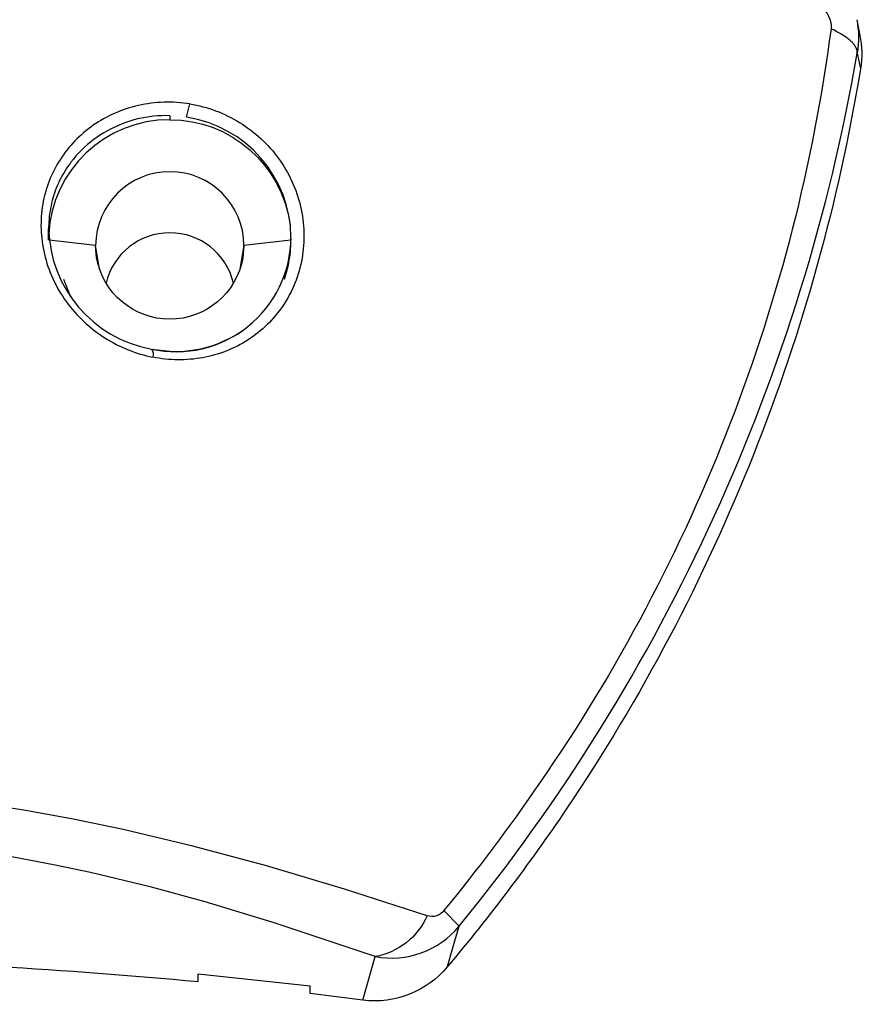
# Model space of a CAD drawing. Units: millimetres. Extents: x -152.9 to -138.9, y -2848.5 to -2832.4.
# Drawn here: x -147.3 to -147.2, y -2837.3 to -2837.2 of the extents above; entities that cross this region are included whole.
import ezdxf

# ---------------------------------------------------------------- set-up
doc = ezdxf.new("R2010")
doc.units = ezdxf.units.MM
doc.layers.add('MAKE2D$VISIBLE$CURVES', color=7, linetype='Continuous')
doc.layers.add('MAKE2D$VISIBLE$TANGENTS', color=7, linetype='Continuous')

# ---------------------------------------------------------------- blocks, each defined once
blk = doc.blocks.new('SC-A600_A')
at = {"layer": 'MAKE2D$VISIBLE$CURVES'}
for p, q in [((-147.2487290171107, -2837.203334801467), (-147.2485591695521, -2837.204171057399)), ((-147.2920720080756, -2837.215161744048), (-147.2920720091057, -2837.214550555099)), ((-147.2920719954642, -2837.214537822544), (-147.292072008327, -2837.214548070945)), ((-147.2790720082187, -2837.215076788219), (-147.2790720080756, -2837.215161743809)), ((-147.2894950847953, -2837.216097200122), (-147.2895503316219, -2837.21544011736)), ((-147.2815936835914, -2837.215440117213), (-147.2816489282032, -2837.216097186898)), ((-147.279230924877, -2837.216582502597), (-147.279279424971, -2837.216587560313)), ((-147.2912763067917, -2837.217257741936), (-147.2908947247581, -2837.218201561161)), ((-147.2840512927199, -2837.254927751765), (-147.2840512930723, -2837.254508665672)), ((-147.2840512930723, -2837.254508665672), (-147.2780512930722, -2837.255152319438)), ((-147.2780512927199, -2837.255571911963), (-147.2780512930722, -2837.255152319438)), ((-147.2752125292485, -2837.255923234025), (-147.2780512927199, -2837.255571911963))]:
    blk.add_line(p, q, dxfattribs=at)
at = {"layer": 'MAKE2D$VISIBLE$CURVES', "extrusion": (0, 0, -1)}
for centre, radius, start, end in [((147.2533892945797, -2837.205155461776), 0.004929527440243961, 168.4805893655528, 189.4365252795948), ((147.3472161301785, -2837.189747025071), 0.1000131398117552, 189.3314368335554, 214.001907357865), ((147.285557549218, -2837.21518543724), 0.006488101742372007, 89.87231516458924, 172.606034370514), ((147.2855720076496, -2837.21541463426), 0.003982013365850324, 189.8697471406932, 350.130059731228), ((147.2855532269733, -2837.215497185744), 0.005954488686609735, 228.71815600947, 228.9139222947192), ((147.3493021532777, -2837.188162080162), 0.1026289320473329, 214.084199391834, 219.9937148448203), ((147.3086730848071, -2837.510076678724), 0.2563341716853181, 90.70003710006104, 95.51195771639352), ((147.2745724986245, -2837.25092297585), 0.005041053561714756, 219.3908099241827, 277.2941689981616)]:
    blk.add_arc(centre, radius, start, end, dxfattribs=at)
at = {"layer": 'MAKE2D$VISIBLE$CURVES'}
for centre, radius, start, end in [((-147.2855884729775, -2837.215181792906), 0.006484462200435916, 89.85451832776103, 177.0810115558655), ((-147.2855720076062, -2837.215461970985), 0.003978384038093891, 0.3147346105852339, 179.6852674982781), ((-147.285349705456, -2837.214384004542), 0.006724307108550887, 181.3980987200733, 259.617080734634), ((-147.2855720028274, -2837.218275889089), 0.00351313171852973, 13.35385658244674, 166.6463365509358), ((-147.2852352621123, -2837.21497933933), 0.006163269315566509, 257.5727220488413, 359.8767071166011), ((-147.2855042727311, -2837.215161514869), 0.006432264659432828, 340.9803440391861, 359.9979607009246)]:
    blk.add_arc(centre, radius, start, end, dxfattribs=at)
at = {"layer": 'MAKE2D$VISIBLE$TANGENTS'}
for p, q in [((-147.248729584215, -2837.203332094), (-147.2487291021096, -2837.203334465339)), ((-147.2499440846213, -2837.203898484291), (-147.2501046602619, -2837.203823790014)), ((-147.2497898750129, -2837.203975763739), (-147.2499440846213, -2837.203898484291)), ((-147.2496429622982, -2837.204055340537), (-147.2497898750129, -2837.203975763739)), ((-147.2495725242395, -2837.204095891363), (-147.2496429622982, -2837.204055340537)), ((-147.2495042430798, -2837.204136893802), (-147.2495725242395, -2837.204095891363)), ((-147.2494382229279, -2837.204178303183), (-147.2495042430798, -2837.204136893802)), ((-147.2493745637813, -2837.204220073283), (-147.2494382229279, -2837.204178303183)), ((-147.2493133610619, -2837.204262156483), (-147.2493745637813, -2837.204220073283)), ((-147.2492547051703, -2837.204304503948), (-147.2493133610619, -2837.204262156483)), ((-147.249198681066, -2837.204347065806), (-147.2492547051703, -2837.204304503948)), ((-147.2491453678734, -2837.204389791345), (-147.249198681066, -2837.204347065806)), ((-147.2490948385211, -2837.204432629207), (-147.2491453678734, -2837.204389791345)), ((-147.2490471594152, -2837.204475527596), (-147.2490948385211, -2837.204432629207)), ((-147.2490023901508, -2837.204518434486), (-147.2490471594152, -2837.204475527596)), ((-147.2489605832643, -2837.204561297829), (-147.2490023901508, -2837.204518434486)), ((-147.2489408051488, -2837.204582696952), (-147.2489605832643, -2837.204561297829)), ((-147.2489217840282, -2837.204604065767), (-147.2489408051488, -2837.204582696952)), ((-147.2489035244001, -2837.204625397857), (-147.2489217840282, -2837.204604065767)), ((-147.2488860302907, -2837.204646686841), (-147.2489035244001, -2837.204625397857)), ((-147.248869305252, -2837.204667926383), (-147.2488860302907, -2837.204646686841)), ((-147.2488533523604, -2837.204689110195), (-147.248869305252, -2837.204667926383)), ((-147.2488381742151, -2837.204710232049), (-147.2488533523604, -2837.204689110195)), ((-147.2488237729379, -2837.204731285777), (-147.2488381742151, -2837.204710232049)), ((-147.2488101501742, -2837.204752265278), (-147.2488237729379, -2837.204731285777)), ((-147.2487973070931, -2837.204773164529), (-147.2488101501742, -2837.204752265278)), ((-147.24878524439, -2837.204793977582), (-147.2487973070931, -2837.204773164529)), ((-147.2487739622889, -2837.204814698578), (-147.24878524439, -2837.204793977582)), ((-147.2487634605452, -2837.204835321744), (-147.2487739622889, -2837.204814698578)), ((-147.2487537384501, -2837.204855841406), (-147.2487634605452, -2837.204835321744)), ((-147.2487447948348, -2837.204876251988), (-147.2487537384501, -2837.204855841406)), ((-147.2487366280757, -2837.204896548018), (-147.2487447948348, -2837.204876251988)), ((-147.2487292361002, -2837.204916724135), (-147.2487366280757, -2837.204896548018)), ((-147.248722616393, -2837.204936775091), (-147.2487292361002, -2837.204916724135)), ((-147.2487167660033, -2837.204956695754), (-147.248722616393, -2837.204936775091)), ((-147.2487116815519, -2837.204976481115), (-147.2487167660033, -2837.204956695754)), ((-147.2487094253819, -2837.204986321526), (-147.2487116815519, -2837.204976481115)), ((-147.2487073592395, -2837.204996126289), (-147.2487094253819, -2837.204986321526)), ((-147.2487054825853, -2837.205005894814), (-147.2487073592395, -2837.204996126289)), ((-147.2487037948552, -2837.205015626519), (-147.2487054825853, -2837.205005894814)), ((-147.2487022954599, -2837.205025320829), (-147.2487037948552, -2837.205015626519)), ((-147.2487009837856, -2837.205034977179), (-147.2487022954599, -2837.205025320829)), ((-147.2486998591943, -2837.205044595012), (-147.2487009837856, -2837.205034977179)), ((-147.248698921024, -2837.205054173779), (-147.2486998591943, -2837.205044595012)), ((-147.2486981685892, -2837.205063712939), (-147.248698921024, -2837.205054173779)), ((-147.2486976011809, -2837.205073211961), (-147.2486981685892, -2837.205063712939)), ((-147.2486980397352, -2837.20512933457), (-147.2486975131348, -2837.205120087035)), ((-147.2486980397352, -2837.20512933457), (-147.2485264742783, -2837.205963681734)), ((-147.2486972180671, -2837.205082670324), (-147.2486976011809, -2837.205073211961)), ((-147.2486975131348, -2837.205120087035), (-147.2486971668368, -2837.20511079636)), ((-147.2486970184934, -2837.205092087514), (-147.2486972180671, -2837.205082670324)), ((-147.2486971668368, -2837.20511079636), (-147.2486970016829, -2837.205101463024)), ((-147.2486970016829, -2837.205101463024), (-147.2486970184934, -2837.205092087514)), ((-147.2862353872263, -2837.207780244458), (-147.2864072019422, -2837.207795898444)), ((-147.2860630712557, -2837.207768696923), (-147.2862353872263, -2837.207780244458)), ((-147.2858904384576, -2837.207761299082), (-147.2860630712557, -2837.207768696923)), ((-147.2857175042289, -2837.207758052324), (-147.2858904384576, -2837.207761299082)), ((-147.2855441614272, -2837.207758930301), (-147.2857175042289, -2837.207758052324)), ((-147.2853688574329, -2837.207764007912), (-147.2855441614272, -2837.207758930301)), ((-147.2851919200082, -2837.207773373331), (-147.2853688574329, -2837.207764007912)), ((-147.2850153318874, -2837.207787028376), (-147.2851919200082, -2837.207773373331)), ((-147.288377633267, -2837.208290132277), (-147.2885300115173, -2837.20835501456)), ((-147.2882233684773, -2837.208228757345), (-147.288377633267, -2837.208290132277)), ((-147.2880659782272, -2837.208170455794), (-147.2882233684773, -2837.208228757345)), ((-147.2879057219228, -2837.208115409621), (-147.2880659782272, -2837.208170455794)), ((-147.2877441779453, -2837.20806425426), (-147.2879057219228, -2837.208115409621)), ((-147.2875814262821, -2837.208017009445), (-147.2877441779453, -2837.20806425426)), ((-147.2874174673974, -2837.207973675214), (-147.2875814262821, -2837.208017009445)), ((-147.2872523017552, -2837.207934251605), (-147.2874174673974, -2837.207973675214)), ((-147.2870857597184, -2837.207898714021), (-147.2872523017552, -2837.207934251605)), ((-147.2869177942916, -2837.207867066669), (-147.2870857597184, -2837.207898714021)), ((-147.286748589902, -2837.207839352793), (-147.2869177942916, -2837.207867066669)), ((-147.2865783309765, -2837.207815615637), (-147.286748589902, -2837.207839352793)), ((-147.2864072019422, -2837.207795898444), (-147.2865783309765, -2837.207815615637)), ((-147.2848391954183, -2837.207804964111), (-147.2850153318874, -2837.207787028376)), ((-147.2846635112122, -2837.207827185965), (-147.2848391954183, -2837.207804964111)), ((-147.2846697431319, -2837.208567877376), (-147.28448827988, -2837.207853699364)), ((-147.28448827988, -2837.207853699364), (-147.2846635112122, -2837.207827185965)), ((-147.28448827988, -2837.207853699364), (-147.2843134608605, -2837.207884472972)), ((-147.2843134608605, -2837.207884472972), (-147.2841391782398, -2837.207919521554)), ((-147.2841391782398, -2837.207919521554), (-147.2839655864596, -2837.207958814777)), ((-147.2839655864596, -2837.207958814777), (-147.2837928399614, -2837.208002322311)), ((-147.2837928399614, -2837.208002322311), (-147.2836210931865, -2837.208050013821)), ((-147.2836210931865, -2837.208050013821), (-147.2834505005766, -2837.208101858976)), ((-147.2834505005766, -2837.208101858976), (-147.2832812165732, -2837.208157827444)), ((-147.2832812165732, -2837.208157827444), (-147.2831133956176, -2837.208217888892)), ((-147.2831133956176, -2837.208217888892), (-147.2829469272365, -2837.208282093412)), ((-147.2829469272365, -2837.208282093412), (-147.2827817119151, -2837.208350469134)), ((-147.289403918409, -2837.208817566991), (-147.2895417880972, -2837.208906176441)), ((-147.2892636144513, -2837.208732109184), (-147.289403918409, -2837.208817566991)), ((-147.2891210028212, -2837.208649886441), (-147.2892636144513, -2837.208732109184)), ((-147.2889762101157, -2837.208570982186), (-147.2891210028212, -2837.208649886441)), ((-147.2888293629319, -2837.20849547984), (-147.2889762101157, -2837.208570982186)), ((-147.2886805878667, -2837.208423462824), (-147.2888293629319, -2837.20849547984)), ((-147.2885300115173, -2837.20835501456), (-147.2886805878667, -2837.208423462824)), ((-147.2879245994529, -2837.208840718681), (-147.2881286545486, -2837.208916212351)), ((-147.2877180986856, -2837.208772197083), (-147.2879245994529, -2837.208840718681)), ((-147.2875093903883, -2837.208710726579), (-147.2877180986856, -2837.208772197083)), ((-147.2872987152488, -2837.208656378056), (-147.2875093903883, -2837.208710726579)), ((-147.2870863162228, -2837.208609214193), (-147.2872987152488, -2837.208656378056)), ((-147.2868724382542, -2837.208569289378), (-147.2870863162228, -2837.208609214193)), ((-147.2866573279923, -2837.208536649654), (-147.2868724382542, -2837.208569289378)), ((-147.2864412335078, -2837.208511332663), (-147.2866573279923, -2837.208536649654)), ((-147.286224404006, -2837.208493367601), (-147.2864412335078, -2837.208511332663)), ((-147.2860070895403, -2837.208482775184), (-147.286224404006, -2837.208493367601)), ((-147.2857895407231, -2837.208479567629), (-147.2860070895403, -2837.208482775184)), ((-147.285572008437, -2837.208483748635), (-147.2857895407231, -2837.208479567629)), ((-147.285572008437, -2837.208483748635), (-147.2855720080756, -2837.208697351608)), ((-147.2827817119151, -2837.208350469134), (-147.2826179205335, -2837.208422952782)), ((-147.2826179205335, -2837.208422952782), (-147.2824557239716, -2837.20849948108)), ((-147.2824557239716, -2837.20849948108), (-147.2822952931096, -2837.208579990754)), ((-147.2822952931096, -2837.208579990754), (-147.2821367988273, -2837.208664418528)), ((-147.2821367988273, -2837.208664418528), (-147.2819804120048, -2837.208752701127)), ((-147.2819804120048, -2837.208752701127), (-147.2818263035221, -2837.208844775275)), ((-147.2900679751332, -2837.209291607931), (-147.2901930176607, -2837.209395496928)), ((-147.2899402260982, -2837.20919061924), (-147.2900679751332, -2837.209291607931)), ((-147.2898098926591, -2837.209092658688), (-147.2899402260982, -2837.20919061924)), ((-147.289677096919, -2837.208997854113), (-147.2898098926591, -2837.209092658688)), ((-147.2895417880972, -2837.208906176441), (-147.289677096919, -2837.208997854113)), ((-147.2889157597656, -2837.209286048098), (-147.2891041225108, -2837.20939493911)), ((-147.2887238083179, -2837.209183615593), (-147.2889157597656, -2837.209286048098)), ((-147.2885284895309, -2837.209087759724), (-147.2887238083179, -2837.209183615593)), ((-147.2883300286511, -2837.208998591032), (-147.2885284895309, -2837.209087759724)), ((-147.2881286545486, -2837.208916212351), (-147.2883300286511, -2837.208998591032)), ((-147.2818263035221, -2837.208844775275), (-147.2816744164113, -2837.208940688494)), ((-147.2816744164113, -2837.208940688494), (-147.2815247933552, -2837.209040370272)), ((-147.2815247933552, -2837.209040370272), (-147.2813777547098, -2837.209143580282)), ((-147.2813777547098, -2837.209143580282), (-147.281233620831, -2837.209250078199)), ((-147.281233620831, -2837.209250078199), (-147.2810924876552, -2837.209359785247)), ((-147.2810924876552, -2837.209359785247), (-147.2809542371549, -2837.209472784819)), ((-147.2906636806325, -2837.209837499267), (-147.290773539576, -2837.209954138968)), ((-147.2905506851668, -2837.209723287399), (-147.2906636806325, -2837.209837499267)), ((-147.2904344947808, -2837.209611464497), (-147.2905506851668, -2837.209723287399)), ((-147.2903152315777, -2837.209502158395), (-147.2904344947808, -2837.209611464497)), ((-147.2901930176607, -2837.209395496928), (-147.2903152315777, -2837.209502158395)), ((-147.2898174092787, -2837.209892468093), (-147.2899846615736, -2837.210031624286)), ((-147.2896455284766, -2837.209759071069), (-147.2898174092787, -2837.209892468093)), ((-147.2894692173846, -2837.209631587049), (-147.2896455284766, -2837.209759071069)), ((-147.289288679329, -2837.209510163054), (-147.2894692173846, -2837.209631587049)), ((-147.2891041225108, -2837.20939493911), (-147.289288679329, -2837.209510163054)), ((-147.2809542371549, -2837.209472784819), (-147.2808188687406, -2837.20958907984)), ((-147.2808188687406, -2837.20958907984), (-147.2806863818229, -2837.209708673237)), ((-147.2806863818229, -2837.209708673237), (-147.2805567312105, -2837.209831617878)), ((-147.2805567312105, -2837.209831617878), (-147.2804299564378, -2837.209957882892)), ((-147.2910851333419, -2837.210319384239), (-147.2911830910254, -2837.210446370487)), ((-147.2909842662721, -2837.210195079631), (-147.2910851333419, -2837.210319384239)), ((-147.2908804015697, -2837.210073331815), (-147.2909842662721, -2837.210195079631)), ((-147.290773539576, -2837.209954138968), (-147.2908804015697, -2837.210073331815)), ((-147.2903045146842, -2837.210326565809), (-147.2904567466373, -2837.210482011004)), ((-147.2901470924819, -2837.21017637917), (-147.2903045146842, -2837.210326565809)), ((-147.2899846615736, -2837.210031624286), (-147.2901470924819, -2837.21017637917)), ((-147.2804299564378, -2837.209957882892), (-147.280306184004, -2837.210087345604)), ((-147.280306184004, -2837.210087345604), (-147.2801855404079, -2837.210219883336)), ((-147.2801855404079, -2837.210219883336), (-147.2800681521486, -2837.210355373413)), ((-147.2800681521486, -2837.210355373413), (-147.2799541457253, -2837.210493693157)), ((-147.2914583423646, -2837.210842068131), (-147.2915433292064, -2837.210978224807)), ((-147.2913699075665, -2837.210707974026), (-147.2914583423646, -2837.210842068131)), ((-147.2912780864435, -2837.210575987614), (-147.2913699075665, -2837.210707974026)), ((-147.2911830910254, -2837.210446370487), (-147.2912780864435, -2837.210575987614)), ((-147.2907449437531, -2837.210807954154), (-147.2908805765597, -2837.210978076222)), ((-147.2906036127835, -2837.210642535493), (-147.2907449437531, -2837.210807954154)), ((-147.2904567466373, -2837.210482011004), (-147.2906036127835, -2837.210642535493)), ((-147.2799541457253, -2837.210493693157), (-147.2798436476368, -2837.210634719892)), ((-147.2798436476368, -2837.210634719892), (-147.2797367843823, -2837.210778330942)), ((-147.2797367843823, -2837.210778330942), (-147.279633635869, -2837.210924435991)), ((-147.279633635869, -2837.210924435991), (-147.2795342272559, -2837.211072956949)), ((-147.2917777020602, -2837.211399135586), (-147.2918488061782, -2837.211543290137)), ((-147.291703056337, -2837.211256847323), (-147.2917777020602, -2837.211399135586)), ((-147.2916249162915, -2837.211116514133), (-147.291703056337, -2837.211256847323)), ((-147.2915433292064, -2837.210978224807), (-147.2916249162915, -2837.211116514133)), ((-147.2911711723945, -2837.211401206238), (-147.2912456504576, -2837.211523582954)), ((-147.2910900626874, -2837.211275044093), (-147.2911711723945, -2837.211401206238)), ((-147.2910019427082, -2837.211145417656), (-147.2910900626874, -2837.211275044093)), ((-147.2909064243431, -2837.211012709465), (-147.2910019427082, -2837.211145417656)), ((-147.2908806448852, -2837.210978166981), (-147.2909064243431, -2837.211012709465)), ((-147.2908805765597, -2837.210978076222), (-147.2908806478208, -2837.210978170935)), ((-147.2908806475824, -2837.210978170607), (-147.2908806449635, -2837.210978167094)), ((-147.2908806478208, -2837.210978170935), (-147.2908806475824, -2837.210978170607)), ((-147.2908806449635, -2837.210978167094), (-147.2908806448852, -2837.210978166981)), ((-147.2795342272559, -2837.211072956949), (-147.2794386029188, -2837.211223789468)), ((-147.2794386029188, -2837.211223789468), (-147.279346807234, -2837.211376829203)), ((-147.279346807234, -2837.211376829203), (-147.2792588845775, -2837.211531971808)), ((-147.2920403960728, -2837.211986063629), (-147.2920968373073, -2837.212136743313)), ((-147.2919802004673, -2837.211836842946), (-147.2920403960728, -2837.211986063629)), ((-147.2919163214081, -2837.211689222187), (-147.2919802004673, -2837.211836842946)), ((-147.2918488061782, -2837.211543290137), (-147.2919163214081, -2837.211689222187)), ((-147.2914330056118, -2837.211865108007), (-147.2915158562685, -2837.212035365475)), ((-147.291376199415, -2837.211755812134), (-147.2914330056118, -2837.211865108007)), ((-147.2913138688175, -2837.21164188225), (-147.291376199415, -2837.211755812134)), ((-147.2912456504576, -2837.211523582954), (-147.2913138688175, -2837.21164188225)), ((-147.2792588845775, -2837.211531971808), (-147.2791748793255, -2837.211689112937)), ((-147.2791748793255, -2837.211689112937), (-147.2790948358539, -2837.211848148243)), ((-147.2790948358539, -2837.211848148243), (-147.279018798539, -2837.212008973382)), ((-147.279018798539, -2837.212008973382), (-147.2789468117568, -2837.212171484006)), ((-147.2921983383237, -2837.212442240243), (-147.2922433980032, -2837.212597061322)), ((-147.2921494847413, -2837.212288801546), (-147.2921983383237, -2837.212442240243)), ((-147.2920968373073, -2837.212136743313), (-147.2921494847413, -2837.212288801546)), ((-147.2917130876684, -2837.212510709312), (-147.2917595862411, -2837.212643069166)), ((-147.2916623586233, -2837.212376691928), (-147.2917130876684, -2837.212510709312)), ((-147.2916072202055, -2837.212241160119), (-147.2916623586233, -2837.212376691928)), ((-147.2915474944176, -2837.212104267833), (-147.2916072202055, -2837.212241160119)), ((-147.2915158562685, -2837.212035365475), (-147.2915474944176, -2837.212104267833)), ((-147.2789468117568, -2837.212171484006), (-147.2788789198834, -2837.212335575771)), ((-147.2788789198834, -2837.212335575771), (-147.2788151672949, -2837.212501144329)), ((-147.2788151672949, -2837.212501144329), (-147.2787555983674, -2837.212668085336)), ((-147.2923224485517, -2837.21291226019), (-147.2923564255321, -2837.213073111786)), ((-147.2922847073364, -2837.21275341307), (-147.2923224485517, -2837.21291226019)), ((-147.2922433980032, -2837.212597061322), (-147.2922847073364, -2837.21275341307)), ((-147.291875489041, -2837.213028832036), (-147.2919097461943, -2837.213165658391)), ((-147.2918406078636, -2837.212902253888), (-147.291875489041, -2837.213028832036)), ((-147.2918020332415, -2837.212773628383), (-147.2918406078636, -2837.212902253888)), ((-147.2917595862411, -2837.212643069166), (-147.2918020332415, -2837.212773628383)), ((-147.2787555983674, -2837.212668085336), (-147.2787002574769, -2837.212836294444)), ((-147.2787002574769, -2837.212836294444), (-147.2786491889997, -2837.213005667309)), ((-147.2786491889997, -2837.213005667309), (-147.2786024373117, -2837.213176099584)), ((-147.292433762539, -2837.213559853107), (-147.2924513439303, -2837.213723500915)), ((-147.2924120824546, -2837.213396906744), (-147.292433762539, -2837.213559853107)), ((-147.2923863034997, -2837.213234660172), (-147.2924120824546, -2837.213396906744)), ((-147.2923564255321, -2837.213073111786), (-147.2923863034997, -2837.213234660172)), ((-147.2919717497558, -2837.213457986778), (-147.2919966922321, -2837.213602218602)), ((-147.2919428877836, -2837.213312652359), (-147.2919717497558, -2837.213457986778)), ((-147.2919097461943, -2837.213165658391), (-147.2919428877836, -2837.213312652359)), ((-147.2786024373117, -2837.213176099584), (-147.2785600467892, -2837.213347486923)), ((-147.2785600467892, -2837.213347486923), (-147.2785220022324, -2837.213519854347)), ((-147.2785220022324, -2837.213519854347), (-147.2784882789456, -2837.213693187055)), ((-147.292474222905, -2837.214053368923), (-147.2924795062169, -2837.214220173425)), ((-147.2924648268062, -2837.213887851823), (-147.292474222905, -2837.214053368923)), ((-147.2924513439303, -2837.213723500915), (-147.2924648268062, -2837.213887851823)), ((-147.2920492369814, -2837.214027284611), (-147.29205973926, -2837.214166116822)), ((-147.2920353120205, -2837.213886966419), (-147.2920492369814, -2837.214027284611)), ((-147.2920178385434, -2837.213745245821), (-147.2920353120205, -2837.213886966419)), ((-147.2919966922321, -2837.213602218602), (-147.2920178385434, -2837.213745245821)), ((-147.2784882789456, -2837.213693187055), (-147.2784589070599, -2837.213867320965)), ((-147.2784589070599, -2837.213867320965), (-147.2784339167069, -2837.214042091996)), ((-147.2784339167069, -2837.214042091996), (-147.278413338018, -2837.214217336066)), ((-147.2924795062169, -2837.214220173425), (-147.2924806202965, -2837.214387754168)), ((-147.2924806202965, -2837.214387754168), (-147.2924775086985, -2837.214555599982)), ((-147.2924775086985, -2837.214555599982), (-147.2924701465114, -2837.214723375969)), ((-147.2920713064387, -2837.214458426284), (-147.2920719954642, -2837.214537822544)), ((-147.2920670860605, -2837.214306854696), (-147.2920713064387, -2837.214458426284)), ((-147.29205973926, -2837.214166116822), (-147.2920670860605, -2837.214306854696)), ((-147.278413338018, -2837.214217336066), (-147.2783972011245, -2837.214392889094)), ((-147.2783972011245, -2837.214392889094), (-147.2783855361578, -2837.214568587)), ((-147.2783855361578, -2837.214568587), (-147.2783783732494, -2837.214744265701)), ((-147.2924701465114, -2837.214723375969), (-147.2924585467346, -2837.214891088784)), ((-147.2924585467346, -2837.214891088784), (-147.2924427097893, -2837.2150587396)), ((-147.2924427097893, -2837.2150587396), (-147.2924226360969, -2837.215226329591)), ((-147.2895503316219, -2837.21544011736), (-147.2920407913629, -2837.215165190129)), ((-147.2790741300299, -2837.215161978056), (-147.2815936835914, -2837.215440117213)), ((-147.2783775299142, -2837.215095597268), (-147.2783837644209, -2837.215270650473)), ((-147.2783783732494, -2837.214744265701), (-147.2783757186176, -2837.214919982422)), ((-147.2783757186176, -2837.214919982422), (-147.2783775299142, -2837.215095597268)), ((-147.2924226360969, -2837.215226329591), (-147.292398308011, -2837.215394019409)), ((-147.292398308011, -2837.215394019409), (-147.2923695085001, -2837.215562804863)), ((-147.2923695085001, -2837.215562804863), (-147.2923362544332, -2837.215732113574)), ((-147.2893367934843, -2837.216718862991), (-147.2895503316219, -2837.21544011736)), ((-147.2815936835914, -2837.215440117213), (-147.2818072378595, -2837.216718985263)), ((-147.2784093542019, -2837.21561766389), (-147.2784286965807, -2837.215789870649)), ((-147.2783943794196, -2837.215444682274), (-147.2784093542019, -2837.21561766389)), ((-147.2783837644209, -2837.215270650473), (-147.2783943794196, -2837.215444682274)), ((-147.2923362544332, -2837.215732113574), (-147.2922987620629, -2837.215900537368)), ((-147.2922987620629, -2837.215900537368), (-147.292257031841, -2837.216068076518)), ((-147.292257031841, -2837.216068076518), (-147.2922110643504, -2837.216234731523)), ((-147.2784804843801, -2837.216131945185), (-147.2785129220602, -2837.216301774133)), ((-147.2784524066191, -2837.215961298948), (-147.2784804843801, -2837.216131945185)), ((-147.2784286965807, -2837.215789870649), (-147.2784524066191, -2837.215961298948)), ((-147.2922110643504, -2837.216234731523), (-147.2921608602068, -2837.216400502942)), ((-147.2921608602068, -2837.216400502942), (-147.2921064200259, -2837.216565391329)), ((-147.2921064200259, -2837.216565391329), (-147.292047581503, -2837.216729811719)), ((-147.292047581503, -2837.216729811719), (-147.2919842868148, -2837.21689383623)), ((-147.2785907526259, -2837.216638461521), (-147.2786360781676, -2837.216805039856)), ((-147.2785496893662, -2837.216470659595), (-147.2785907526259, -2837.216638461521)), ((-147.2785129220602, -2837.216301774133), (-147.2785496893662, -2837.216470659595)), ((-147.2919842868148, -2837.21689383623), (-147.2919166932988, -2837.217056951048)), ((-147.2919166932988, -2837.217056951048), (-147.2918449582926, -2837.217218642357)), ((-147.2918449582926, -2837.217218642357), (-147.2917691229453, -2837.217378690487)), ((-147.2787393814084, -2837.21713396555), (-147.2787972917638, -2837.217296032803)), ((-147.278685632319, -2837.21697025455), (-147.2787393814084, -2837.21713396555)), ((-147.2786360781676, -2837.216805039856), (-147.278685632319, -2837.21697025455)), ((-147.2917691229453, -2837.217378690487), (-147.2916891848422, -2837.217537126639)), ((-147.2916891848422, -2837.217537126639), (-147.2916052359745, -2837.217693813306)), ((-147.2916052359745, -2837.217693813306), (-147.2915173683333, -2837.217848612981)), ((-147.2789956882523, -2837.217771332949), (-147.2790695564585, -2837.21792532815)), ((-147.2789255139629, -2837.217614827129), (-147.2789956882523, -2837.217771332949)), ((-147.2788593297132, -2837.217456316258), (-147.2789255139629, -2837.217614827129)), ((-147.2787972917638, -2837.217296032803), (-147.2788593297132, -2837.217456316258)), ((-147.2915173683333, -2837.217848612981), (-147.2914256739099, -2837.218001388157)), ((-147.2914256739099, -2837.218001388157), (-147.2913302446956, -2837.218152001326)), ((-147.2913302446956, -2837.218152001326), (-147.2912311726815, -2837.218300314983)), ((-147.2912311726815, -2837.218300314983), (-147.291128549859, -2837.218446191619)), ((-147.2792275271655, -2837.218224437398), (-147.2793119092789, -2837.218370221809)), ((-147.2791468224587, -2837.218076307161), (-147.2792275271655, -2837.218224437398)), ((-147.2790695564585, -2837.21792532815), (-147.2791468224587, -2837.218076307161)), ((-147.291128549859, -2837.218446191619), (-147.2910223328936, -2837.21858965472)), ((-147.2910223328936, -2837.21858965472), (-147.290912497067, -2837.218730738895)), ((-147.290912497067, -2837.218730738895), (-147.2907991622941, -2837.218869323329)), ((-147.2907991622941, -2837.218869323329), (-147.2906824484898, -2837.219005287202)), ((-147.2795871551296, -2837.218793502418), (-147.2796861516621, -2837.218929738786)), ((-147.2794917079625, -2837.218654744051), (-147.2795871551296, -2837.218793502418)), ((-147.2793999693583, -2837.218513658119), (-147.2794917079625, -2837.218654744051)), ((-147.2793119092789, -2837.218370221809), (-147.2793999693583, -2837.218513658119)), ((-147.2906824484898, -2837.219005287202), (-147.2905624755691, -2837.219138509699)), ((-147.2905624755691, -2837.219138509699), (-147.2904393634469, -2837.219268870003)), ((-147.2904393634469, -2837.219268870003), (-147.2903132320382, -2837.219396247296)), ((-147.2903132320382, -2837.219396247296), (-147.290184201258, -2837.219520520761)), ((-147.2800018676898, -2837.219320366668), (-147.2801132075028, -2837.219444448178)), ((-147.2798936596453, -2837.219193332964), (-147.2800018676898, -2837.219320366668)), ((-147.2797884142655, -2837.219063125015), (-147.2798936596453, -2837.219193332964)), ((-147.2796861516621, -2837.218929738786), (-147.2797884142655, -2837.219063125015)), ((-147.290184201258, -2837.219520520761), (-147.2900523210888, -2837.219641642306)), ((-147.2900523210888, -2837.219641642306), (-147.2899175618394, -2837.219759643566)), ((-147.2899175618394, -2837.219759643566), (-147.2897799239139, -2837.21987452331)), ((-147.2897799239139, -2837.21987452331), (-147.2896394077164, -2837.219986280311)), ((-147.2805898952396, -2837.219911231302), (-147.2807157927699, -2837.220019615624)), ((-147.2804660228785, -2837.219798968626), (-147.2805898952396, -2837.219911231302)), ((-147.2803452845496, -2837.219683750163), (-147.2804660228785, -2837.219798968626)), ((-147.2802276796131, -2837.219565576381), (-147.2803452845496, -2837.219683750163)), ((-147.2801132075028, -2837.219444448178), (-147.2802276796131, -2837.219565576381)), ((-147.2896394077164, -2837.219986280311), (-147.2894960479134, -2837.22009487948)), ((-147.2894960479134, -2837.22009487948), (-147.2893511303828, -2837.220199441898)), ((-147.2893511303828, -2837.220199441898), (-147.2892050167278, -2837.220299789402)), ((-147.2892050167278, -2837.220299789402), (-147.2890568171109, -2837.220396587162)), ((-147.2890568171109, -2837.220396587162), (-147.2889065316103, -2837.220489833276)), ((-147.2812399278582, -2837.220416051735), (-147.2813770550559, -2837.220506752873)), ((-147.2811052510299, -2837.220321996991), (-147.2812399278582, -2837.220416051735)), ((-147.2809730241617, -2837.220224588694), (-147.2811052510299, -2837.220321996991)), ((-147.2808432468443, -2837.220123826898), (-147.2809730241617, -2837.220224588694)), ((-147.2807157927699, -2837.220019615624), (-147.2808432468443, -2837.220123826898)), ((-147.2889065316103, -2837.220489833276), (-147.2887541603774, -2837.22057952614)), ((-147.2887541603774, -2837.22057952614), (-147.2885997035822, -2837.220665664224)), ((-147.2885997035822, -2837.220665664224), (-147.2884431613946, -2837.220748245998)), ((-147.2884431613946, -2837.220748245998), (-147.2882846017834, -2837.220827227524)), ((-147.2882846017834, -2837.220827227524), (-147.2881257751064, -2837.220901842441)), ((-147.2881257751064, -2837.220901842441), (-147.2879670279405, -2837.220972022963)), ((-147.2879670279405, -2837.220972022963), (-147.2878070242844, -2837.221038423429)), ((-147.2822433599288, -2837.220976581079), (-147.2823938051002, -2837.221041975562)), ((-147.2820946774922, -2837.220907527757), (-147.2822433599288, -2837.220976581079)), ((-147.2819477574853, -2837.220834814878), (-147.2820946774922, -2837.220907527757)), ((-147.2818023794503, -2837.22075831687), (-147.2819477574853, -2837.220834814878)), ((-147.2816585630832, -2837.220678024585), (-147.2818023794503, -2837.22075831687)), ((-147.2815166683098, -2837.220594111946), (-147.2816585630832, -2837.220678024585)), ((-147.2813770550559, -2837.220506752873), (-147.2815166683098, -2837.220594111946)), ((-147.2878070242844, -2837.221038423429), (-147.2876456550942, -2837.221101063901)), ((-147.2876456550942, -2837.221101063901), (-147.2874829198696, -2837.221159941053)), ((-147.2874829198696, -2837.221159941053), (-147.287318981312, -2837.221215017821)), ((-147.287318981312, -2837.221215017821), (-147.2871540021228, -2837.221266257143)), ((-147.2871540021228, -2837.221266257143), (-147.2869881450031, -2837.221313621954)), ((-147.2869881450031, -2837.221313621954), (-147.2868215726544, -2837.221357075191)), ((-147.2868215726544, -2837.221357075191), (-147.2866544477778, -2837.221396579791)), ((-147.2866544477778, -2837.221396579791), (-147.2864869330749, -2837.22143209869)), ((-147.2865790780692, -2837.220997852105), (-147.286561600437, -2837.220998205567)), ((-147.2865452411043, -2837.221004405515), (-147.2855720071952, -2837.221118008455)), ((-147.2863189146678, -2837.221463657279), (-147.2864869330749, -2837.22143209869)), ((-147.286150339962, -2837.221491246933), (-147.2863189146678, -2837.221463657279)), ((-147.2859813924181, -2837.221514866037), (-147.286150339962, -2837.221491246933)), ((-147.2858122554971, -2837.221534512978), (-147.2859813924181, -2837.221514866037)), ((-147.2841378117981, -2837.221512840898), (-147.2843028411791, -2837.221532682489)), ((-147.2839737815219, -2837.221489156097), (-147.2841378117981, -2837.221512840898)), ((-147.2838109072477, -2837.221461653669), (-147.2839737815219, -2837.221489156097)), ((-147.2836491844694, -2837.221430339155), (-147.2838109072477, -2837.221461653669)), ((-147.2834885039265, -2837.221395200232), (-147.2836491844694, -2837.221430339155)), ((-147.2833288653845, -2837.221356235689), (-147.2834885039265, -2837.221395200232)), ((-147.2831702686089, -2837.221313444315), (-147.2833288653845, -2837.221356235689)), ((-147.2830125153287, -2837.221266759621), (-147.2831702686089, -2837.221313444315)), ((-147.282855647891, -2837.221216179292), (-147.2830125153287, -2837.221266759621)), ((-147.2827000269877, -2837.221161798376), (-147.282855647891, -2837.221216179292)), ((-147.2825460133112, -2837.221103711923), (-147.2827000269877, -2837.221161798376)), ((-147.2823938051002, -2837.221041975562), (-147.2825460133112, -2837.221103711923)), ((-147.2856431126596, -2837.221550186143), (-147.2858122554971, -2837.221534512978)), ((-147.2854741473665, -2837.221561883919), (-147.2856431126596, -2837.221550186143)), ((-147.2853055430784, -2837.221569604692), (-147.2854741473665, -2837.221561883919)), ((-147.2851374832563, -2837.22157334685), (-147.2853055430784, -2837.221569604692)), ((-147.2849698118085, -2837.22157310507), (-147.2851374832563, -2837.22157334685)), ((-147.2848023549797, -2837.22156889216), (-147.2849698118085, -2837.22157310507)), ((-147.2846352696671, -2837.221560733704), (-147.2848023549797, -2837.22156889216)), ((-147.2844687127678, -2837.221548655286), (-147.2846352696671, -2837.221560733704)), ((-147.2843028411791, -2837.221532682489), (-147.2844687127678, -2837.221548655286)), ((-147.2933999995467, -2837.245731817353), (-147.2960128226452, -2837.245328384977)), ((-147.2907522078889, -2837.246211880217), (-147.2933999995467, -2837.245731817353)), ((-147.288069591732, -2837.246769333521), (-147.2907522078889, -2837.246211880217)), ((-147.2843449886462, -2837.247655176097), (-147.288069591732, -2837.246769333521)), ((-147.2803862357643, -2837.248721756197), (-147.2843449886462, -2837.247655176097)), ((-147.2917164126531, -2837.248674344632), (-147.2944241752918, -2837.248168342525)), ((-147.2898244017485, -2837.249077239296), (-147.2917164126531, -2837.248674344632)), ((-147.2761936640096, -2837.249970187971), (-147.2803862357643, -2837.248721756197)), ((-147.2865536423154, -2837.249865274245), (-147.2898244017485, -2837.249077239296)), ((-147.2836707870512, -2837.250649874507), (-147.2865536423154, -2837.249865274245)), ((-147.2717685708065, -2837.251393828197), (-147.2761936640096, -2837.249970187971)), ((-147.2799711382554, -2837.251767052869), (-147.2836707870512, -2837.250649874507)), ((-147.2700571677862, -2837.251960728679), (-147.2708696098823, -2837.251117043103)), ((-147.2745532305618, -2837.253585847926), (-147.2799711382554, -2837.251767052869)), ((-147.2703684097028, -2837.253043153727), (-147.2700571677862, -2837.251960728679)), ((-147.2706765941177, -2837.254122061513), (-147.2703688181649, -2837.253044593632)), ((-147.2752125292485, -2837.255923234025), (-147.2745532305618, -2837.253585847926))]:
    blk.add_line(p, q, dxfattribs=at)
at = {"layer": 'MAKE2D$VISIBLE$TANGENTS', "extrusion": (0, 0, -1)}
for centre, radius, start, end in [((147.2513886893361, -2837.203718905178), 0.001288305667225091, 122.7874986717779, 184.6697899279297), ((147.253551595097, -2837.204315627791), 0.004921292347652411, 168.4998269867835, 189.5172259879609), ((147.3416321468989, -2837.191699667861), 0.09232700118640563, 187.5457141843346, 214.7138868507905), ((147.2868937151048, -2837.221278729383), 0.0004347341303633433, 139.8135733857738, 200.6579821623322), ((147.3479893801175, -2837.187916308657), 0.09970853421655806, 214.4206130367803, 219.3350998459703), ((147.2752073578629, -2837.249890095519), 0.003753194424288469, 203.6190748594762, 259.9629197037185), ((147.2715122640237, -2837.250628033404), 0.0008075486556024854, 217.268305969063, 288.5050751843824)]:
    blk.add_arc(centre, radius, start, end, dxfattribs=at)
at = {"layer": 'MAKE2D$VISIBLE$TANGENTS'}
for centre, radius, start, end in [((-147.3484344235895, -2837.18792749173), 0.1012089406199113, 320.7516076014921, 350.2142933217049), ((-147.2856485106635, -2837.215071618893), 0.006576977999624419, 0.6894029379733316, 81.4416114883004), ((-147.285263589624, -2837.21479791157), 0.006327617721741638, 267.206210873307, 304.9362971217502), ((-147.2736919444967, -2837.248936711982), 0.00472824266705466, 259.5045318241088, 320.2406384683846)]:
    blk.add_arc(centre, radius, start, end, dxfattribs=at)

msp = doc.modelspace()

# ---------------------------------------------------------------- block references
msp.add_blockref('SC-A600_A', (0, 0))

doc.saveas('drawing.dxf')
